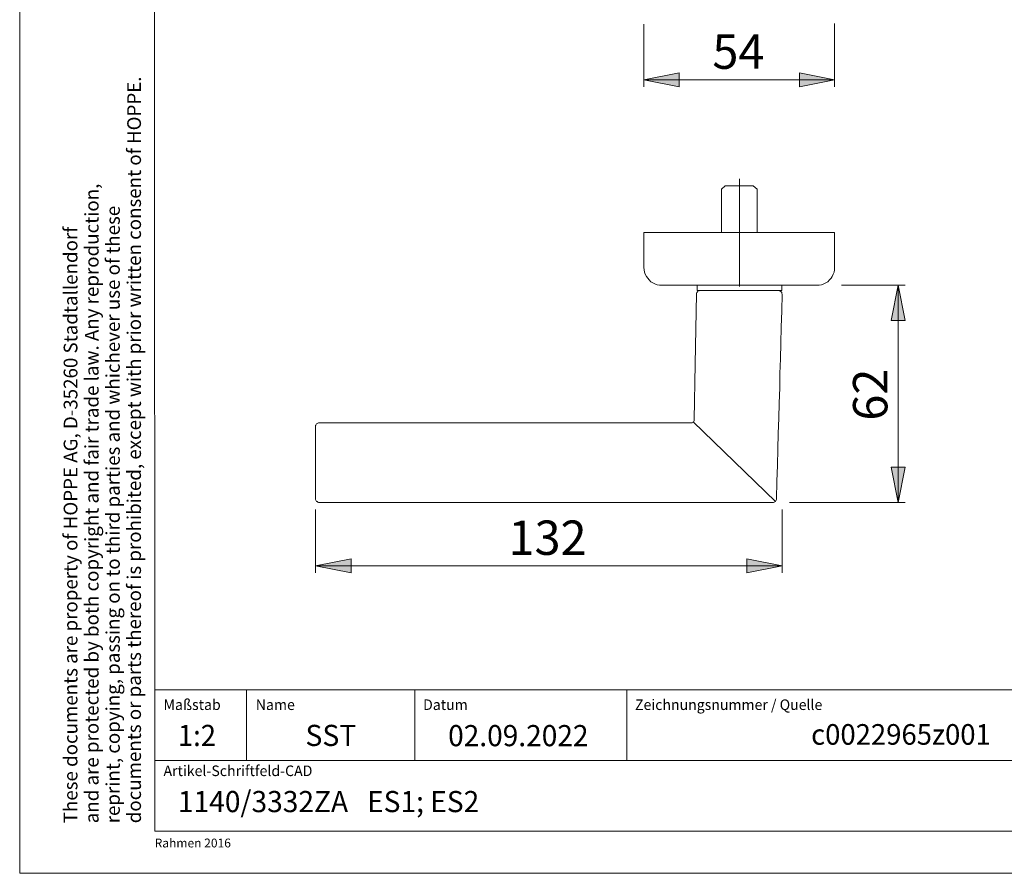
# Model space of a CAD drawing. Units: millimetres. Extents: x 0 to 16.5, y 0 to 11.7.
# Drawn here: x 0 to 5.5, y 0 to 4.8 of the extents above; entities that cross this region are included whole.
import ezdxf

# ---------------------------------------------------------------- set-up
doc = ezdxf.new("R2010")
doc.units = ezdxf.units.MM
doc.header["$MEASUREMENT"] = 0
doc.linetypes.add('AI-Linetype-5', pattern=[0.75057, 0.600456, -0.050038, 0.050038, -0.050038])
doc.layers.add('Ebene 1', color=7, linetype='Continuous', lineweight=0)

# ---------------------------------------------------------------- blocks, each defined once
blk = doc.blocks.new('Block_1')
at = {"layer": 'Ebene 1', "transparency": 33554687}
h = blk.add_hatch(color=7, dxfattribs=at)
h.dxf.hatch_style = 2
edge = h.paths.add_edge_path()
edge.add_spline(control_points=[(3.4833, 4.4288), (3.4833, 4.4288), (3.6807, 4.4677), (3.6807, 4.4677), (3.6807, 4.4677), (3.6807, 4.3885), (3.6807, 4.3885), (3.6807, 4.3885), (3.4833, 4.4288), (3.4833, 4.4288)], knot_values=[0, 0, 0, 0, 1, 1, 1, 2, 2, 2, 3, 3, 3, 3], degree=3, periodic=0)
edge.add_line((3.4833, 4.4288), (3.4833, 4.4288))
edge = h.paths.add_edge_path()
edge.add_spline(control_points=[(4.5466, 4.4288), (4.5466, 4.4288), (4.3507, 4.3885), (4.3507, 4.3885), (4.3507, 4.3885), (4.3507, 4.4677), (4.3507, 4.4677), (4.3507, 4.4677), (4.5466, 4.4288), (4.5466, 4.4288)], knot_values=[0, 0, 0, 0, 1, 1, 1, 2, 2, 2, 3, 3, 3, 3], degree=3, periodic=0)
edge.add_line((4.5466, 4.4288), (4.5466, 4.4288))
h = blk.add_hatch(color=7, dxfattribs=at)
h.dxf.hatch_style = 2
edge = h.paths.add_edge_path()
edge.add_spline(control_points=[(4.9025, 2.07), (4.9025, 2.07), (4.8622, 2.2674), (4.8622, 2.2674), (4.8622, 2.2674), (4.9414, 2.2674), (4.9414, 2.2674), (4.9414, 2.2674), (4.9025, 2.07), (4.9025, 2.07)], knot_values=[0, 0, 0, 0, 1, 1, 1, 2, 2, 2, 3, 3, 3, 3], degree=3, periodic=0)
edge.add_line((4.9025, 2.07), (4.9025, 2.07))
edge = h.paths.add_edge_path()
edge.add_spline(control_points=[(4.9025, 3.2821), (4.9025, 3.2821), (4.9414, 3.0847), (4.9414, 3.0847), (4.9414, 3.0847), (4.8622, 3.0847), (4.8622, 3.0847), (4.8622, 3.0847), (4.9025, 3.2821), (4.9025, 3.2821)], knot_values=[0, 0, 0, 0, 1, 1, 1, 2, 2, 2, 3, 3, 3, 3], degree=3, periodic=0)
edge.add_line((4.9025, 3.2821), (4.9025, 3.2821))
h = blk.add_hatch(color=7, dxfattribs=at)
h.dxf.hatch_style = 2
edge = h.paths.add_edge_path()
edge.add_spline(control_points=[(1.6514, 1.7156), (1.6514, 1.7156), (1.8488, 1.7545), (1.8488, 1.7545), (1.8488, 1.7545), (1.8488, 1.6767), (1.8488, 1.6767), (1.8488, 1.6767), (1.6514, 1.7156), (1.6514, 1.7156)], knot_values=[0, 0, 0, 0, 1, 1, 1, 2, 2, 2, 3, 3, 3, 3], degree=3, periodic=0)
edge.add_line((1.6514, 1.7156), (1.6514, 1.7156))
edge = h.paths.add_edge_path()
edge.add_spline(control_points=[(4.2548, 1.7156), (4.2548, 1.7156), (4.0574, 1.6767), (4.0574, 1.6767), (4.0574, 1.6767), (4.0574, 1.7545), (4.0574, 1.7545), (4.0574, 1.7545), (4.2548, 1.7156), (4.2548, 1.7156)], knot_values=[0, 0, 0, 0, 1, 1, 1, 2, 2, 2, 3, 3, 3, 3], degree=3, periodic=0)
edge.add_line((4.2548, 1.7156), (4.2548, 1.7156))
at = {"layer": 'Ebene 1', "color": 7, "linetype": 'AI-Linetype-5', "lineweight": 9}
blk.add_line((4.016, 3.875), (4.016, 3.2009), dxfattribs=at)
at = {"layer": 'Ebene 1', "color": 7, "lineweight": 9}
blk.add_line((3.7585, 2.519), (4.2172, 2.0756), dxfattribs=at)
for points in [[(3.4833, 4.7387), (3.4833, 4.7387), (3.4833, 4.3885), (3.4833, 4.3885)], [(4.5466, 4.7429), (4.5466, 4.7429), (4.5466, 4.3885), (4.5466, 4.3885)], [(3.4833, 4.4288), (3.4833, 4.4288), (4.5466, 4.4288), (4.5466, 4.4288)], [(3.9365, 3.8367), (3.9365, 3.8367), (3.917, 3.8172), (3.917, 3.8172)], [(3.917, 3.8172), (3.917, 3.8172), (3.917, 3.5767), (3.917, 3.5767)], [(4.1144, 3.8172), (4.1144, 3.8172), (4.0935, 3.8367), (4.0935, 3.8367)], [(4.1144, 3.5767), (4.1144, 3.5767), (4.1144, 3.8172), (4.1144, 3.8172)], [(3.4833, 3.5767), (3.4833, 3.5767), (3.4833, 3.3808), (3.4833, 3.3808)], [(4.5466, 3.5767), (4.5466, 3.5767), (4.5466, 3.3808), (4.5466, 3.3808)], [(3.7794, 3.2821), (3.7794, 3.2821), (3.7794, 3.2529), (3.7794, 3.2529)], [(4.252, 3.2529), (4.252, 3.2529), (4.252, 3.2821), (4.252, 3.2821)], [(4.5856, 3.2821), (4.5856, 3.2821), (4.9414, 3.2821), (4.9414, 3.2821)], [(4.9025, 2.07), (4.9025, 2.07), (4.9025, 3.2821), (4.9025, 3.2821)], [(3.7446, 2.5134), (3.7446, 2.5134), (1.6708, 2.5134), (1.6708, 2.5134)], [(1.6708, 2.07), (1.6708, 2.07), (4.2033, 2.07), (4.2033, 2.07)], [(4.2951, 2.07), (4.2951, 2.07), (4.9414, 2.07), (4.9414, 2.07)], [(1.6514, 2.0297), (1.6514, 2.0297), (1.6514, 1.6767), (1.6514, 1.6767)], [(4.2548, 2.0311), (4.2548, 2.0311), (4.2548, 1.6767), (4.2548, 1.6767)], [(1.6514, 1.7156), (1.6514, 1.7156), (4.2548, 1.7156), (4.2548, 1.7156)]]:
    blk.add_open_spline(points, degree=3, dxfattribs=at)
for points, knots in [([(3.4833, 4.4288), (3.4833, 4.4288), (3.6807, 4.4677), (3.6807, 4.4677), (3.6807, 4.4677), (3.6807, 4.3885), (3.6807, 4.3885), (3.6807, 4.3885), (3.4833, 4.4288), (3.4833, 4.4288)], [0, 0, 0, 0, 1, 1, 1, 2, 2, 2, 3, 3, 3, 3]), ([(4.5466, 4.4288), (4.5466, 4.4288), (4.3507, 4.3885), (4.3507, 4.3885), (4.3507, 4.3885), (4.3507, 4.4677), (4.3507, 4.4677), (4.3507, 4.4677), (4.5466, 4.4288), (4.5466, 4.4288)], [0, 0, 0, 0, 1, 1, 1, 2, 2, 2, 3, 3, 3, 3]), ([(3.9365, 3.8367), (3.9365, 3.8367), (3.9378, 3.8367), (3.9378, 3.8367), (3.9378, 3.8367), (3.9392, 3.8367), (3.9392, 3.8367), (3.9392, 3.8367), (3.9434, 3.8367), (3.9434, 3.8367), (3.9434, 3.8367), (3.949, 3.8367), (3.949, 3.8367), (3.949, 3.8367), (3.9559, 3.8367), (3.9559, 3.8367), (3.9559, 3.8367), (3.9643, 3.8367), (3.9643, 3.8367), (3.9643, 3.8367), (3.9726, 3.8367), (3.9726, 3.8367), (3.9726, 3.8367), (3.9823, 3.8367), (3.9823, 3.8367), (3.9823, 3.8367), (3.9934, 3.8367), (3.9934, 3.8367), (3.9934, 3.8367), (4.0046, 3.8367), (4.0046, 3.8367), (4.0046, 3.8367), (4.0157, 3.8367), (4.0157, 3.8367)], [0, 0, 0, 0, 1, 1, 1, 2, 2, 2, 3, 3, 3, 4, 4, 4, 5, 5, 5, 6, 6, 6, 7, 7, 7, 8, 8, 8, 9, 9, 9, 10, 10, 10, 11, 11, 11, 11]), ([(4.0157, 3.8367), (4.0157, 3.8367), (4.0268, 3.8367), (4.0268, 3.8367), (4.0268, 3.8367), (4.0379, 3.8367), (4.0379, 3.8367), (4.0379, 3.8367), (4.0477, 3.8367), (4.0477, 3.8367), (4.0477, 3.8367), (4.0574, 3.8367), (4.0574, 3.8367), (4.0574, 3.8367), (4.0671, 3.8367), (4.0671, 3.8367), (4.0671, 3.8367), (4.0755, 3.8367), (4.0755, 3.8367), (4.0755, 3.8367), (4.081, 3.8367), (4.081, 3.8367), (4.081, 3.8367), (4.0866, 3.8367), (4.0866, 3.8367), (4.0866, 3.8367), (4.0907, 3.8367), (4.0907, 3.8367), (4.0907, 3.8367), (4.0935, 3.8367), (4.0935, 3.8367)], [0, 0, 0, 0, 1, 1, 1, 2, 2, 2, 3, 3, 3, 4, 4, 4, 5, 5, 5, 6, 6, 6, 7, 7, 7, 8, 8, 8, 9, 9, 9, 10, 10, 10, 10]), ([(4.5466, 3.5767), (4.5466, 3.5767), (4.5466, 3.5767), (4.5466, 3.5767), (4.5466, 3.5767), (4.5439, 3.5767), (4.5439, 3.5767), (4.5439, 3.5767), (4.5397, 3.5767), (4.5397, 3.5767), (4.5397, 3.5767), (4.5341, 3.5767), (4.5341, 3.5767), (4.5341, 3.5767), (4.5272, 3.5767), (4.5272, 3.5767), (4.5272, 3.5767), (4.5188, 3.5767), (4.5188, 3.5767), (4.5188, 3.5767), (4.5077, 3.5767), (4.5077, 3.5767), (4.5077, 3.5767), (4.4966, 3.5767), (4.4966, 3.5767), (4.4966, 3.5767), (4.4827, 3.5767), (4.4827, 3.5767), (4.4827, 3.5767), (4.4688, 3.5767), (4.4688, 3.5767), (4.4688, 3.5767), (4.4521, 3.5767), (4.4521, 3.5767), (4.4521, 3.5767), (4.4354, 3.5767), (4.4354, 3.5767), (4.4354, 3.5767), (4.416, 3.5767), (4.416, 3.5767), (4.416, 3.5767), (4.3965, 3.5767), (4.3965, 3.5767), (4.3965, 3.5767), (4.3757, 3.5767), (4.3757, 3.5767), (4.3757, 3.5767), (4.3534, 3.5767), (4.3534, 3.5767), (4.3534, 3.5767), (4.3298, 3.5767), (4.3298, 3.5767), (4.3298, 3.5767), (4.3062, 3.5767), (4.3062, 3.5767), (4.3062, 3.5767), (4.2812, 3.5767), (4.2812, 3.5767), (4.2812, 3.5767), (4.2548, 3.5767), (4.2548, 3.5767), (4.2548, 3.5767), (4.2283, 3.5767), (4.2283, 3.5767), (4.2283, 3.5767), (4.2019, 3.5767), (4.2019, 3.5767), (4.2019, 3.5767), (4.1741, 3.5767), (4.1741, 3.5767), (4.1741, 3.5767), (4.1463, 3.5767), (4.1463, 3.5767), (4.1463, 3.5767), (4.1171, 3.5767), (4.1171, 3.5767), (4.1171, 3.5767), (4.088, 3.5767), (4.088, 3.5767), (4.088, 3.5767), (4.0588, 3.5767), (4.0588, 3.5767), (4.0588, 3.5767), (4.0296, 3.5767), (4.0296, 3.5767), (4.0296, 3.5767), (4.0004, 3.5767), (4.0004, 3.5767), (4.0004, 3.5767), (3.9712, 3.5767), (3.9712, 3.5767), (3.9712, 3.5767), (3.942, 3.5767), (3.942, 3.5767), (3.942, 3.5767), (3.9128, 3.5767), (3.9128, 3.5767), (3.9128, 3.5767), (3.885, 3.5767), (3.885, 3.5767), (3.885, 3.5767), (3.8558, 3.5767), (3.8558, 3.5767), (3.8558, 3.5767), (3.8294, 3.5767), (3.8294, 3.5767), (3.8294, 3.5767), (3.8016, 3.5767), (3.8016, 3.5767), (3.8016, 3.5767), (3.7752, 3.5767), (3.7752, 3.5767), (3.7752, 3.5767), (3.7488, 3.5767), (3.7488, 3.5767), (3.7488, 3.5767), (3.7238, 3.5767), (3.7238, 3.5767), (3.7238, 3.5767), (3.7002, 3.5767), (3.7002, 3.5767), (3.7002, 3.5767), (3.6765, 3.5767), (3.6765, 3.5767), (3.6765, 3.5767), (3.6557, 3.5767), (3.6557, 3.5767), (3.6557, 3.5767), (3.6334, 3.5767), (3.6334, 3.5767), (3.6334, 3.5767), (3.614, 3.5767), (3.614, 3.5767), (3.614, 3.5767), (3.5959, 3.5767), (3.5959, 3.5767), (3.5959, 3.5767), (3.5778, 3.5767), (3.5778, 3.5767), (3.5778, 3.5767), (3.5626, 3.5767), (3.5626, 3.5767), (3.5626, 3.5767), (3.5473, 3.5767), (3.5473, 3.5767), (3.5473, 3.5767), (3.5348, 3.5767), (3.5348, 3.5767), (3.5348, 3.5767), (3.5222, 3.5767), (3.5222, 3.5767), (3.5222, 3.5767), (3.5125, 3.5767), (3.5125, 3.5767), (3.5125, 3.5767), (3.5028, 3.5767), (3.5028, 3.5767), (3.5028, 3.5767), (3.4958, 3.5767), (3.4958, 3.5767), (3.4958, 3.5767), (3.4903, 3.5767), (3.4903, 3.5767), (3.4903, 3.5767), (3.4861, 3.5767), (3.4861, 3.5767), (3.4861, 3.5767), (3.4847, 3.5767), (3.4847, 3.5767), (3.4847, 3.5767), (3.4833, 3.5767), (3.4833, 3.5767)], [0, 0, 0, 0, 1, 1, 1, 2, 2, 2, 3, 3, 3, 4, 4, 4, 5, 5, 5, 6, 6, 6, 7, 7, 7, 8, 8, 8, 9, 9, 9, 10, 10, 10, 11, 11, 11, 12, 12, 12, 13, 13, 13, 14, 14, 14, 15, 15, 15, 16, 16, 16, 17, 17, 17, 18, 18, 18, 19, 19, 19, 20, 20, 20, 21, 21, 21, 22, 22, 22, 23, 23, 23, 24, 24, 24, 25, 25, 25, 26, 26, 26, 27, 27, 27, 28, 28, 28, 29, 29, 29, 30, 30, 30, 31, 31, 31, 32, 32, 32, 33, 33, 33, 34, 34, 34, 35, 35, 35, 36, 36, 36, 37, 37, 37, 38, 38, 38, 39, 39, 39, 40, 40, 40, 41, 41, 41, 42, 42, 42, 43, 43, 43, 44, 44, 44, 45, 45, 45, 46, 46, 46, 47, 47, 47, 48, 48, 48, 49, 49, 49, 50, 50, 50, 51, 51, 51, 52, 52, 52, 53, 53, 53, 54, 54, 54, 55, 55, 55, 56, 56, 56, 57, 57, 57, 57]), ([(3.4833, 3.3808), (3.4833, 3.3808), (3.4847, 3.3669), (3.4847, 3.3669), (3.4847, 3.3669), (3.4861, 3.3544), (3.4861, 3.3544), (3.4861, 3.3544), (3.4903, 3.3432), (3.4903, 3.3432), (3.4903, 3.3432), (3.4972, 3.3307), (3.4972, 3.3307), (3.4972, 3.3307), (3.5042, 3.321), (3.5042, 3.321), (3.5042, 3.321), (3.5125, 3.3113), (3.5125, 3.3113), (3.5125, 3.3113), (3.5222, 3.3015), (3.5222, 3.3015), (3.5222, 3.3015), (3.532, 3.2946), (3.532, 3.2946), (3.532, 3.2946), (3.5445, 3.289), (3.5445, 3.289), (3.5445, 3.289), (3.557, 3.2849), (3.557, 3.2849), (3.557, 3.2849), (3.5695, 3.2821), (3.5695, 3.2821), (3.5695, 3.2821), (3.582, 3.2821), (3.582, 3.2821)], [0, 0, 0, 0, 1, 1, 1, 2, 2, 2, 3, 3, 3, 4, 4, 4, 5, 5, 5, 6, 6, 6, 7, 7, 7, 8, 8, 8, 9, 9, 9, 10, 10, 10, 11, 11, 11, 12, 12, 12, 12]), ([(4.5466, 3.3808), (4.5466, 3.3808), (4.5466, 3.3669), (4.5466, 3.3669), (4.5466, 3.3669), (4.5439, 3.3544), (4.5439, 3.3544), (4.5439, 3.3544), (4.5397, 3.3432), (4.5397, 3.3432), (4.5397, 3.3432), (4.5341, 3.3307), (4.5341, 3.3307), (4.5341, 3.3307), (4.5272, 3.321), (4.5272, 3.321), (4.5272, 3.321), (4.5188, 3.3113), (4.5188, 3.3113), (4.5188, 3.3113), (4.5091, 3.3015), (4.5091, 3.3015), (4.5091, 3.3015), (4.498, 3.2946), (4.498, 3.2946), (4.498, 3.2946), (4.4869, 3.289), (4.4869, 3.289), (4.4869, 3.289), (4.4744, 3.2849), (4.4744, 3.2849), (4.4744, 3.2849), (4.4619, 3.2821), (4.4619, 3.2821), (4.4619, 3.2821), (4.4493, 3.2821), (4.4493, 3.2821)], [0, 0, 0, 0, 1, 1, 1, 2, 2, 2, 3, 3, 3, 4, 4, 4, 5, 5, 5, 6, 6, 6, 7, 7, 7, 8, 8, 8, 9, 9, 9, 10, 10, 10, 11, 11, 11, 12, 12, 12, 12]), ([(4.4493, 3.2821), (4.4493, 3.2821), (4.448, 3.2821), (4.448, 3.2821), (4.448, 3.2821), (4.4452, 3.2821), (4.4452, 3.2821), (4.4452, 3.2821), (4.441, 3.2821), (4.441, 3.2821), (4.441, 3.2821), (4.4354, 3.2821), (4.4354, 3.2821), (4.4354, 3.2821), (4.4285, 3.2821), (4.4285, 3.2821), (4.4285, 3.2821), (4.4202, 3.2821), (4.4202, 3.2821), (4.4202, 3.2821), (4.4104, 3.2821), (4.4104, 3.2821), (4.4104, 3.2821), (4.3993, 3.2821), (4.3993, 3.2821), (4.3993, 3.2821), (4.3868, 3.2821), (4.3868, 3.2821), (4.3868, 3.2821), (4.3715, 3.2821), (4.3715, 3.2821), (4.3715, 3.2821), (4.3562, 3.2821), (4.3562, 3.2821), (4.3562, 3.2821), (4.3395, 3.2821), (4.3395, 3.2821), (4.3395, 3.2821), (4.3215, 3.2821), (4.3215, 3.2821), (4.3215, 3.2821), (4.302, 3.2821), (4.302, 3.2821), (4.302, 3.2821), (4.2826, 3.2821), (4.2826, 3.2821), (4.2826, 3.2821), (4.2617, 3.2821), (4.2617, 3.2821), (4.2617, 3.2821), (4.2395, 3.2821), (4.2395, 3.2821), (4.2395, 3.2821), (4.2172, 3.2821), (4.2172, 3.2821), (4.2172, 3.2821), (4.1936, 3.2821), (4.1936, 3.2821), (4.1936, 3.2821), (4.1686, 3.2821), (4.1686, 3.2821), (4.1686, 3.2821), (4.1436, 3.2821), (4.1436, 3.2821), (4.1436, 3.2821), (4.1185, 3.2821), (4.1185, 3.2821), (4.1185, 3.2821), (4.0935, 3.2821), (4.0935, 3.2821), (4.0935, 3.2821), (4.0671, 3.2821), (4.0671, 3.2821), (4.0671, 3.2821), (4.0421, 3.2821), (4.0421, 3.2821), (4.0421, 3.2821), (4.0157, 3.2821), (4.0157, 3.2821), (4.0157, 3.2821), (3.9893, 3.2821), (3.9893, 3.2821), (3.9893, 3.2821), (3.9629, 3.2821), (3.9629, 3.2821), (3.9629, 3.2821), (3.9378, 3.2821), (3.9378, 3.2821), (3.9378, 3.2821), (3.9114, 3.2821), (3.9114, 3.2821), (3.9114, 3.2821), (3.8864, 3.2821), (3.8864, 3.2821), (3.8864, 3.2821), (3.8614, 3.2821), (3.8614, 3.2821), (3.8614, 3.2821), (3.8378, 3.2821), (3.8378, 3.2821), (3.8378, 3.2821), (3.8141, 3.2821), (3.8141, 3.2821), (3.8141, 3.2821), (3.7905, 3.2821), (3.7905, 3.2821), (3.7905, 3.2821), (3.7697, 3.2821), (3.7697, 3.2821), (3.7697, 3.2821), (3.7474, 3.2821), (3.7474, 3.2821), (3.7474, 3.2821), (3.728, 3.2821), (3.728, 3.2821), (3.728, 3.2821), (3.7085, 3.2821), (3.7085, 3.2821), (3.7085, 3.2821), (3.6904, 3.2821), (3.6904, 3.2821), (3.6904, 3.2821), (3.6738, 3.2821), (3.6738, 3.2821), (3.6738, 3.2821), (3.6585, 3.2821), (3.6585, 3.2821), (3.6585, 3.2821), (3.6446, 3.2821), (3.6446, 3.2821), (3.6446, 3.2821), (3.6321, 3.2821), (3.6321, 3.2821), (3.6321, 3.2821), (3.6195, 3.2821), (3.6195, 3.2821), (3.6195, 3.2821), (3.6098, 3.2821), (3.6098, 3.2821), (3.6098, 3.2821), (3.6015, 3.2821), (3.6015, 3.2821), (3.6015, 3.2821), (3.5945, 3.2821), (3.5945, 3.2821), (3.5945, 3.2821), (3.589, 3.2821), (3.589, 3.2821), (3.589, 3.2821), (3.5848, 3.2821), (3.5848, 3.2821), (3.5848, 3.2821), (3.582, 3.2821), (3.582, 3.2821)], [0, 0, 0, 0, 1, 1, 1, 2, 2, 2, 3, 3, 3, 4, 4, 4, 5, 5, 5, 6, 6, 6, 7, 7, 7, 8, 8, 8, 9, 9, 9, 10, 10, 10, 11, 11, 11, 12, 12, 12, 13, 13, 13, 14, 14, 14, 15, 15, 15, 16, 16, 16, 17, 17, 17, 18, 18, 18, 19, 19, 19, 20, 20, 20, 21, 21, 21, 22, 22, 22, 23, 23, 23, 24, 24, 24, 25, 25, 25, 26, 26, 26, 27, 27, 27, 28, 28, 28, 29, 29, 29, 30, 30, 30, 31, 31, 31, 32, 32, 32, 33, 33, 33, 34, 34, 34, 35, 35, 35, 36, 36, 36, 37, 37, 37, 38, 38, 38, 39, 39, 39, 40, 40, 40, 41, 41, 41, 42, 42, 42, 43, 43, 43, 44, 44, 44, 45, 45, 45, 46, 46, 46, 47, 47, 47, 48, 48, 48, 49, 49, 49, 50, 50, 50, 51, 51, 51, 51]), ([(3.7766, 3.2334), (3.7766, 3.2334), (3.7766, 3.2362), (3.7766, 3.2362), (3.7766, 3.2362), (3.778, 3.2404), (3.778, 3.2404), (3.778, 3.2404), (3.7794, 3.2432), (3.7794, 3.2432), (3.7794, 3.2432), (3.7822, 3.2459), (3.7822, 3.2459), (3.7822, 3.2459), (3.7849, 3.2487), (3.7849, 3.2487), (3.7849, 3.2487), (3.7891, 3.2501), (3.7891, 3.2501), (3.7891, 3.2501), (3.7919, 3.2515), (3.7919, 3.2515), (3.7919, 3.2515), (3.7961, 3.2529), (3.7961, 3.2529)], [0, 0, 0, 0, 1, 1, 1, 2, 2, 2, 3, 3, 3, 4, 4, 4, 5, 5, 5, 6, 6, 6, 7, 7, 7, 8, 8, 8, 8]), ([(4.252, 3.2529), (4.252, 3.2529), (4.2506, 3.2529), (4.2506, 3.2529), (4.2506, 3.2529), (4.2478, 3.2529), (4.2478, 3.2529), (4.2478, 3.2529), (4.245, 3.2529), (4.245, 3.2529), (4.245, 3.2529), (4.2395, 3.2529), (4.2395, 3.2529), (4.2395, 3.2529), (4.2311, 3.2529), (4.2311, 3.2529), (4.2311, 3.2529), (4.2228, 3.2529), (4.2228, 3.2529), (4.2228, 3.2529), (4.2131, 3.2529), (4.2131, 3.2529), (4.2131, 3.2529), (4.2019, 3.2529), (4.2019, 3.2529), (4.2019, 3.2529), (4.1894, 3.2529), (4.1894, 3.2529), (4.1894, 3.2529), (4.1755, 3.2529), (4.1755, 3.2529), (4.1755, 3.2529), (4.1602, 3.2529), (4.1602, 3.2529), (4.1602, 3.2529), (4.1449, 3.2529), (4.1449, 3.2529), (4.1449, 3.2529), (4.1283, 3.2529), (4.1283, 3.2529), (4.1283, 3.2529), (4.1102, 3.2529), (4.1102, 3.2529), (4.1102, 3.2529), (4.0921, 3.2529), (4.0921, 3.2529), (4.0921, 3.2529), (4.0727, 3.2529), (4.0727, 3.2529), (4.0727, 3.2529), (4.0546, 3.2529), (4.0546, 3.2529), (4.0546, 3.2529), (4.0351, 3.2529), (4.0351, 3.2529), (4.0351, 3.2529), (4.0157, 3.2529), (4.0157, 3.2529), (4.0157, 3.2529), (3.9962, 3.2529), (3.9962, 3.2529), (3.9962, 3.2529), (3.9768, 3.2529), (3.9768, 3.2529), (3.9768, 3.2529), (3.9573, 3.2529), (3.9573, 3.2529), (3.9573, 3.2529), (3.9378, 3.2529), (3.9378, 3.2529), (3.9378, 3.2529), (3.9198, 3.2529), (3.9198, 3.2529), (3.9198, 3.2529), (3.9031, 3.2529), (3.9031, 3.2529), (3.9031, 3.2529), (3.8864, 3.2529), (3.8864, 3.2529), (3.8864, 3.2529), (3.8697, 3.2529), (3.8697, 3.2529), (3.8697, 3.2529), (3.8558, 3.2529), (3.8558, 3.2529), (3.8558, 3.2529), (3.8419, 3.2529), (3.8419, 3.2529), (3.8419, 3.2529), (3.828, 3.2529), (3.828, 3.2529), (3.828, 3.2529), (3.8169, 3.2529), (3.8169, 3.2529), (3.8169, 3.2529), (3.8072, 3.2529), (3.8072, 3.2529), (3.8072, 3.2529), (3.7988, 3.2529), (3.7988, 3.2529), (3.7988, 3.2529), (3.7919, 3.2529), (3.7919, 3.2529), (3.7919, 3.2529), (3.7863, 3.2529), (3.7863, 3.2529), (3.7863, 3.2529), (3.7822, 3.2529), (3.7822, 3.2529), (3.7822, 3.2529), (3.7794, 3.2529), (3.7794, 3.2529)], [0, 0, 0, 0, 1, 1, 1, 2, 2, 2, 3, 3, 3, 4, 4, 4, 5, 5, 5, 6, 6, 6, 7, 7, 7, 8, 8, 8, 9, 9, 9, 10, 10, 10, 11, 11, 11, 12, 12, 12, 13, 13, 13, 14, 14, 14, 15, 15, 15, 16, 16, 16, 17, 17, 17, 18, 18, 18, 19, 19, 19, 20, 20, 20, 21, 21, 21, 22, 22, 22, 23, 23, 23, 24, 24, 24, 25, 25, 25, 26, 26, 26, 27, 27, 27, 28, 28, 28, 29, 29, 29, 30, 30, 30, 31, 31, 31, 32, 32, 32, 33, 33, 33, 34, 34, 34, 35, 35, 35, 36, 36, 36, 37, 37, 37, 37]), ([(4.2339, 3.2529), (4.2339, 3.2529), (4.2381, 3.2515), (4.2381, 3.2515), (4.2381, 3.2515), (4.2422, 3.2501), (4.2422, 3.2501), (4.2422, 3.2501), (4.245, 3.2487), (4.245, 3.2487), (4.245, 3.2487), (4.2492, 3.2459), (4.2492, 3.2459), (4.2492, 3.2459), (4.2506, 3.2432), (4.2506, 3.2432), (4.2506, 3.2432), (4.2534, 3.2404), (4.2534, 3.2404), (4.2534, 3.2404), (4.2534, 3.2362), (4.2534, 3.2362), (4.2534, 3.2362), (4.2548, 3.232), (4.2548, 3.232)], [0, 0, 0, 0, 1, 1, 1, 2, 2, 2, 3, 3, 3, 4, 4, 4, 5, 5, 5, 6, 6, 6, 7, 7, 7, 8, 8, 8, 8]), ([(4.9025, 3.2821), (4.9025, 3.2821), (4.9414, 3.0847), (4.9414, 3.0847), (4.9414, 3.0847), (4.8622, 3.0847), (4.8622, 3.0847), (4.8622, 3.0847), (4.9025, 3.2821), (4.9025, 3.2821)], [0, 0, 0, 0, 1, 1, 1, 2, 2, 2, 3, 3, 3, 3]), ([(3.7766, 3.2334), (3.7766, 3.2334), (3.7697, 2.8415), (3.7697, 2.8415), (3.7697, 2.8415), (3.7641, 2.5329), (3.7641, 2.5329)], [0, 0, 0, 0, 1, 1, 1, 2, 2, 2, 2]), ([(4.2228, 2.0895), (4.2228, 2.0895), (4.2256, 2.1868), (4.2256, 2.1868), (4.2256, 2.1868), (4.2283, 2.2785), (4.2283, 2.2785), (4.2283, 2.2785), (4.2311, 2.3675), (4.2311, 2.3675), (4.2311, 2.3675), (4.2325, 2.4537), (4.2325, 2.4537), (4.2325, 2.4537), (4.2353, 2.5399), (4.2353, 2.5399), (4.2353, 2.5399), (4.2381, 2.6246), (4.2381, 2.6246), (4.2381, 2.6246), (4.2409, 2.7094), (4.2409, 2.7094), (4.2409, 2.7094), (4.2422, 2.79), (4.2422, 2.79), (4.2422, 2.79), (4.245, 2.872), (4.245, 2.872), (4.245, 2.872), (4.2464, 2.9582), (4.2464, 2.9582), (4.2464, 2.9582), (4.2492, 3.0472), (4.2492, 3.0472), (4.2492, 3.0472), (4.252, 3.1389), (4.252, 3.1389), (4.252, 3.1389), (4.2548, 3.232), (4.2548, 3.232)], [0, 0, 0, 0, 1, 1, 1, 2, 2, 2, 3, 3, 3, 4, 4, 4, 5, 5, 5, 6, 6, 6, 7, 7, 7, 8, 8, 8, 9, 9, 9, 10, 10, 10, 11, 11, 11, 12, 12, 12, 13, 13, 13, 13]), ([(3.7446, 2.5134), (3.7446, 2.5134), (3.7488, 2.5134), (3.7488, 2.5134), (3.7488, 2.5134), (3.7516, 2.5148), (3.7516, 2.5148), (3.7516, 2.5148), (3.7558, 2.5162), (3.7558, 2.5162), (3.7558, 2.5162), (3.7585, 2.519), (3.7585, 2.519), (3.7585, 2.519), (3.7613, 2.5218), (3.7613, 2.5218), (3.7613, 2.5218), (3.7627, 2.526), (3.7627, 2.526), (3.7627, 2.526), (3.7641, 2.5287), (3.7641, 2.5287), (3.7641, 2.5287), (3.7641, 2.5329), (3.7641, 2.5329)], [0, 0, 0, 0, 1, 1, 1, 2, 2, 2, 3, 3, 3, 4, 4, 4, 5, 5, 5, 6, 6, 6, 7, 7, 7, 8, 8, 8, 8]), ([(1.6708, 2.5134), (1.6708, 2.5134), (1.6667, 2.5134), (1.6667, 2.5134), (1.6667, 2.5134), (1.6639, 2.5121), (1.6639, 2.5121), (1.6639, 2.5121), (1.6597, 2.5107), (1.6597, 2.5107), (1.6597, 2.5107), (1.6569, 2.5079), (1.6569, 2.5079), (1.6569, 2.5079), (1.6542, 2.5051), (1.6542, 2.5051), (1.6542, 2.5051), (1.6528, 2.5009), (1.6528, 2.5009), (1.6528, 2.5009), (1.6514, 2.4982), (1.6514, 2.4982), (1.6514, 2.4982), (1.6514, 2.494), (1.6514, 2.494)], [0, 0, 0, 0, 1, 1, 1, 2, 2, 2, 3, 3, 3, 4, 4, 4, 5, 5, 5, 6, 6, 6, 7, 7, 7, 8, 8, 8, 8]), ([(1.6514, 2.3411), (1.6514, 2.3411), (1.6514, 2.3578), (1.6514, 2.3578), (1.6514, 2.3578), (1.6514, 2.3731), (1.6514, 2.3731), (1.6514, 2.3731), (1.6514, 2.3883), (1.6514, 2.3883), (1.6514, 2.3883), (1.6514, 2.4036), (1.6514, 2.4036), (1.6514, 2.4036), (1.6514, 2.4175), (1.6514, 2.4175), (1.6514, 2.4175), (1.6514, 2.4314), (1.6514, 2.4314), (1.6514, 2.4314), (1.6514, 2.4439), (1.6514, 2.4439), (1.6514, 2.4439), (1.6514, 2.4551), (1.6514, 2.4551), (1.6514, 2.4551), (1.6514, 2.4648), (1.6514, 2.4648), (1.6514, 2.4648), (1.6514, 2.4731), (1.6514, 2.4731), (1.6514, 2.4731), (1.6514, 2.4801), (1.6514, 2.4801), (1.6514, 2.4801), (1.6514, 2.487), (1.6514, 2.487), (1.6514, 2.487), (1.6514, 2.4898), (1.6514, 2.4898), (1.6514, 2.4898), (1.6514, 2.4926), (1.6514, 2.4926), (1.6514, 2.4926), (1.6514, 2.494), (1.6514, 2.494)], [0, 0, 0, 0, 1, 1, 1, 2, 2, 2, 3, 3, 3, 4, 4, 4, 5, 5, 5, 6, 6, 6, 7, 7, 7, 8, 8, 8, 9, 9, 9, 10, 10, 10, 11, 11, 11, 12, 12, 12, 13, 13, 13, 14, 14, 14, 15, 15, 15, 15]), ([(1.6514, 2.0965), (1.6514, 2.0965), (1.6514, 2.109), (1.6514, 2.109), (1.6514, 2.109), (1.6514, 2.1229), (1.6514, 2.1229), (1.6514, 2.1229), (1.6514, 2.1382), (1.6514, 2.1382), (1.6514, 2.1382), (1.6514, 2.1548), (1.6514, 2.1548), (1.6514, 2.1548), (1.6514, 2.1729), (1.6514, 2.1729), (1.6514, 2.1729), (1.6514, 2.1924), (1.6514, 2.1924), (1.6514, 2.1924), (1.6514, 2.2118), (1.6514, 2.2118), (1.6514, 2.2118), (1.6514, 2.2313), (1.6514, 2.2313), (1.6514, 2.2313), (1.6514, 2.2521), (1.6514, 2.2521), (1.6514, 2.2521), (1.6514, 2.2744), (1.6514, 2.2744), (1.6514, 2.2744), (1.6514, 2.2966), (1.6514, 2.2966), (1.6514, 2.2966), (1.6514, 2.3188), (1.6514, 2.3188), (1.6514, 2.3188), (1.6514, 2.3411), (1.6514, 2.3411)], [0, 0, 0, 0, 1, 1, 1, 2, 2, 2, 3, 3, 3, 4, 4, 4, 5, 5, 5, 6, 6, 6, 7, 7, 7, 8, 8, 8, 9, 9, 9, 10, 10, 10, 11, 11, 11, 12, 12, 12, 13, 13, 13, 13]), ([(4.9025, 2.07), (4.9025, 2.07), (4.8622, 2.2674), (4.8622, 2.2674), (4.8622, 2.2674), (4.9414, 2.2674), (4.9414, 2.2674), (4.9414, 2.2674), (4.9025, 2.07), (4.9025, 2.07)], [0, 0, 0, 0, 1, 1, 1, 2, 2, 2, 3, 3, 3, 3]), ([(1.6514, 2.0895), (1.6514, 2.0895), (1.6514, 2.0909), (1.6514, 2.0909), (1.6514, 2.0909), (1.6514, 2.0937), (1.6514, 2.0937), (1.6514, 2.0937), (1.6514, 2.0965), (1.6514, 2.0965)], [0, 0, 0, 0, 1, 1, 1, 2, 2, 2, 3, 3, 3, 3]), ([(1.6514, 2.0895), (1.6514, 2.0895), (1.6514, 2.0867), (1.6514, 2.0867), (1.6514, 2.0867), (1.6528, 2.0826), (1.6528, 2.0826), (1.6528, 2.0826), (1.6542, 2.0784), (1.6542, 2.0784), (1.6542, 2.0784), (1.6569, 2.0756), (1.6569, 2.0756), (1.6569, 2.0756), (1.6597, 2.0742), (1.6597, 2.0742), (1.6597, 2.0742), (1.6639, 2.0714), (1.6639, 2.0714), (1.6639, 2.0714), (1.6667, 2.07), (1.6667, 2.07), (1.6667, 2.07), (1.6708, 2.07), (1.6708, 2.07)], [0, 0, 0, 0, 1, 1, 1, 2, 2, 2, 3, 3, 3, 4, 4, 4, 5, 5, 5, 6, 6, 6, 7, 7, 7, 8, 8, 8, 8]), ([(4.2228, 2.0895), (4.2228, 2.0895), (4.2228, 2.0853), (4.2228, 2.0853), (4.2228, 2.0853), (4.2214, 2.0826), (4.2214, 2.0826), (4.2214, 2.0826), (4.2186, 2.0784), (4.2186, 2.0784), (4.2186, 2.0784), (4.2172, 2.0756), (4.2172, 2.0756), (4.2172, 2.0756), (4.2144, 2.0728), (4.2144, 2.0728), (4.2144, 2.0728), (4.2103, 2.0714), (4.2103, 2.0714), (4.2103, 2.0714), (4.2061, 2.07), (4.2061, 2.07), (4.2061, 2.07), (4.2033, 2.07), (4.2033, 2.07)], [0, 0, 0, 0, 1, 1, 1, 2, 2, 2, 3, 3, 3, 4, 4, 4, 5, 5, 5, 6, 6, 6, 7, 7, 7, 8, 8, 8, 8]), ([(1.6514, 1.7156), (1.6514, 1.7156), (1.8488, 1.7545), (1.8488, 1.7545), (1.8488, 1.7545), (1.8488, 1.6767), (1.8488, 1.6767), (1.8488, 1.6767), (1.6514, 1.7156), (1.6514, 1.7156)], [0, 0, 0, 0, 1, 1, 1, 2, 2, 2, 3, 3, 3, 3]), ([(4.2548, 1.7156), (4.2548, 1.7156), (4.0574, 1.6767), (4.0574, 1.6767), (4.0574, 1.6767), (4.0574, 1.7545), (4.0574, 1.7545), (4.0574, 1.7545), (4.2548, 1.7156), (4.2548, 1.7156)], [0, 0, 0, 0, 1, 1, 1, 2, 2, 2, 3, 3, 3, 3])]:
    blk.add_open_spline(points, degree=3, knots=knots, dxfattribs=at)
at = {"layer": 'Ebene 1', "char_height": 0.2, "attachment_point": 7}
for s, insert in [('\\C7;\\FArial Unicode MS|b0|i0|c129;\\H0.191896;\\W1.000240;54', (3.8652, 4.4896)), ('\\C7;\\FArial Unicode MS|b0|i0|c129;\\H0.191896;\\W1.000240;132', (2.7273, 1.777))]:
    blk.add_mtext(s, dxfattribs=dict(at, insert=insert))
at = {"layer": 'Ebene 1', "insert": (4.8418, 2.526), "char_height": 0.2, "attachment_point": 7, "rotation": 90}
blk.add_mtext('\\C7;\\FArial Unicode MS|b0|i0|c129;\\H0.191896;\\W1.000240;62', dxfattribs=at)
blk = doc.blocks.new('Block_0')
at = {"layer": 'Ebene 1'}
blk.add_blockref('Block_1', (0, 0), dxfattribs=at)

msp = doc.modelspace()

# ---------------------------------------------------------------- linework, layer by layer
at = {"layer": 'Ebene 1', "color": 7, "lineweight": 9}
for p, q in [((0.7478, 11.4518), (0.7547, 0.2349)), ((9.0298, 1.023), (0.7547, 1.023)), ((1.2648, 1.023), (1.2648, 0.6296)), ((2.2058, 1.023), (2.2058, 0.6296)), ((3.3873, 1.023), (3.3873, 0.6296)), ((0.7547, 0.6296), (6.5397, 0.6296)), ((0.7547, 0.2349), (9.0298, 0.2349))]:
    msp.add_line(p, q, dxfattribs=at)
msp.add_lwpolyline([(16.548, 0), (0, 0), (0, 11.7018), (16.548, 11.7018)], close=True, dxfattribs=at)

# ---------------------------------------------------------------- block references
at = {"layer": 'Ebene 1'}
msp.add_blockref('Block_0', (0, 0), dxfattribs=at)

# ---------------------------------------------------------------- texts
at = {"layer": 'Ebene 1', "char_height": 0.2, "attachment_point": 7, "rotation": 90}
for s, insert in [('\\C7;\\FArial Unicode MS|b0|i0|c129;\\H0.076632;\\W1.000290;documents or parts thereof is prohibited, except with prior written consent of HOPPE.', (0.6767, 0.2792)), ('\\C7;\\FArial Unicode MS|b0|i0|c129;\\H0.076632;\\W1.000270;and are protected by both copyright and fair trade law. Any reproduction, ', (0.4403, 0.2792)), ('\\C7;\\FArial Unicode MS|b0|i0|c129;\\H0.076632;\\W1.000360;reprint, copying, passing on to third parties and whichever use of these ', (0.5585, 0.2792)), ('\\C7;\\FArial Unicode MS|b0|i0|c129;\\H0.076632;\\W1.000210;These documents are property of HOPPE AG, D-35260 Stadtallendorf', (0.3221, 0.2792))]:
    msp.add_mtext(s, dxfattribs=dict(at, insert=insert))
at = {"layer": 'Ebene 1', "char_height": 0.2, "attachment_point": 7}
for s, insert in [('\\C7;\\FArial Unicode MS|b0|i0|c129;\\H0.059045;\\W0.979941;Maßstab', (0.8024, 0.9114)), ('\\C7;\\FArial Unicode MS|b0|i0|c129;\\H0.059045;\\W0.979048;Name', (1.3173, 0.9114)), ('\\C7;\\FArial Unicode MS|b0|i0|c129;\\H0.059045;\\W0.978588;Datum', (2.251, 0.9114)), ('\\C7;\\FArial Unicode MS|b0|i0|c129;\\H0.059045;\\W0.976648;Zeichnungsnummer / Quelle', (3.4337, 0.9114)), ('\\C7;\\FArial Unicode MS|b0|i0|c129;\\H0.118090;\\W0.949613;1:2', (0.8829, 0.7104)), ('\\C7;\\FArial Unicode MS|b0|i0|c129;\\H0.118089;\\W0.984543;SST', (1.5945, 0.7105)), ('\\C7;\\FArial Unicode MS|b0|i0|c129;\\H0.118089;\\W0.973321;02.09.2022', (2.3906, 0.7093)), ('\\C7;\\FArial Unicode MS|b0|i0|c129;\\H0.114948;\\W0.978378;c0022965z001', (4.4162, 0.7176)), ('\\C7;\\FArial Unicode MS|b0|i0|c129;\\H0.059045;\\W0.979969;Artikel-Schriftfeld-CAD', (0.8024, 0.5426)), ('\\C7;\\FArial Unicode MS|b0|i0|c129;\\H0.118090;\\W0.975619;1140/3332ZA   ES1; ES2', (0.8829, 0.3413)), ('\\C7;\\FArial Unicode MS|b0|i0|c129;\\H0.049204;\\W0.999490;Rahmen 2016', (0.7532, 0.1445))]:
    msp.add_mtext(s, dxfattribs=dict(at, insert=insert))

doc.saveas('drawing.dxf')
